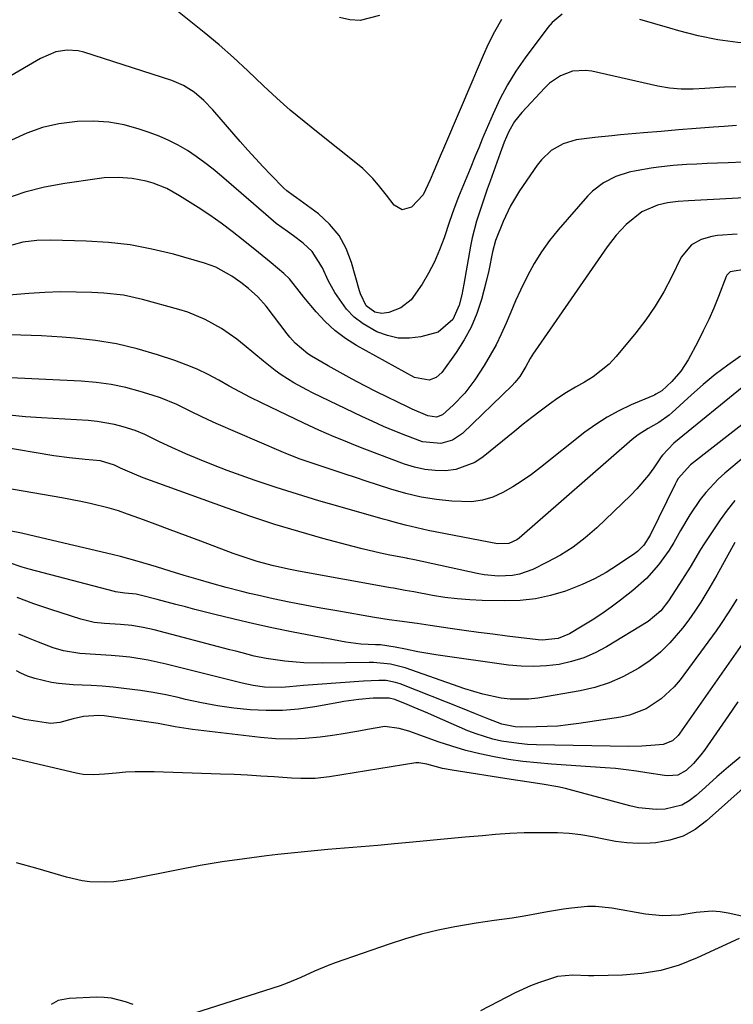
# Model space of a CAD drawing. Units: inches. Extents: x 1852004 to 1857333, y 452944 to 458351.
# Drawn here: x 1856538 to 1856713, y 454976 to 455217 of the extents above; entities that cross this region are included whole.
import ezdxf

# ---------------------------------------------------------------- set-up
doc = ezdxf.new("R2010")
doc.units = ezdxf.units.IN
doc.header["$MEASUREMENT"] = 0
doc.layers.add('7', color=7, linetype='Continuous')
doc.layers.add('8', color=7, linetype='Continuous')

msp = doc.modelspace()

# ---------------------------------------------------------------- linework, layer by layer
at = {"layer": '7', "color": 18}
for points in [[(1856655.91, 455217.09, 1762), (1856654.18, 455214.1, 1762), (1856652.67, 455211.01, 1762), (1856651.44, 455208.22, 1762), (1856649.71, 455204.25, 1762), (1856648.85, 455202.26, 1762), (1856641.92, 455186.06, 1762), (1856640.61, 455182.99, 1762), (1856639.3, 455179.92, 1762), (1856638.39, 455177.79, 1762), (1856636.69, 455174.08, 1762), (1856633.84, 455171.08, 1762), (1856631.6, 455170.43, 1762), (1856629.57, 455171.59, 1762), (1856627.69, 455174.04, 1762), (1856625.77, 455176.46, 1762), (1856624.39, 455178.09, 1762), (1856621.94, 455180.53, 1762), (1856620.61, 455181.65, 1762), (1856611, 455189.27, 1762), (1856607.55, 455192.06, 1762), (1856604.15, 455194.89, 1762), (1856600.81, 455197.81, 1762), (1856597.56, 455200.82, 1762), (1856593.7, 455204.51, 1762), (1856590.23, 455207.73, 1762), (1856586.7, 455210.87, 1762), (1856583.07, 455213.91, 1762), (1856579.38, 455216.87, 1762), (1856575.69, 455219.75, 1762)], [(1856625.97, 455218.09, 1764), (1856621.3, 455216.88, 1764), (1856618.77, 455217, 1764), (1856616.17, 455217.54, 1764)], [(1856713.35, 455200.56, 1758), (1856710.59, 455200.47, 1758), (1856705.75, 455200.18, 1758), (1856702.86, 455200.03, 1758), (1856699.97, 455200.03, 1758), (1856697.1, 455200.24, 1758), (1856694.26, 455200.73, 1758), (1856678.06, 455204.41, 1758), (1856676.47, 455204.62, 1758), (1856673.35, 455204.39, 1758), (1856670.34, 455203.25, 1758), (1856667.7, 455201.45, 1758), (1856666.52, 455200.34, 1758), (1856660.9, 455194.3, 1758), (1856659.13, 455192.08, 1758), (1856657.74, 455189.61, 1758), (1856656.59, 455186.99, 1758), (1856655.57, 455184.32, 1758), (1856653.12, 455177.46, 1758), (1856652.42, 455175.5, 1758), (1856651.06, 455171.57, 1758), (1856649.78, 455167.61, 1758), (1856648.75, 455163.58, 1758), (1856648.35, 455161.54, 1758), (1856646.69, 455152.21, 1758), (1856646.18, 455149.61, 1758), (1856645.54, 455147.04, 1758), (1856644, 455143.54, 1758), (1856640.4, 455140.39, 1758), (1856636.1, 455139.28, 1758), (1856633.34, 455138.95, 1758), (1856630.62, 455138.98, 1758), (1856627.97, 455139.57, 1758), (1856625.36, 455140.53, 1758), (1856621.99, 455142.43, 1758), (1856619.82, 455144.08, 1758), (1856617.95, 455146.06, 1758), (1856615.09, 455150.16, 1758), (1856613.42, 455153.1, 1758), (1856612.03, 455156.19, 1758), (1856609.54, 455160.24, 1758), (1856607.32, 455162.22, 1758), (1856604.94, 455164.03, 1758), (1856603.42, 455165.11, 1758), (1856600.71, 455167.11, 1758), (1856598.11, 455169.25, 1758), (1856587.29, 455178.69, 1758), (1856585.28, 455180.36, 1758), (1856583.22, 455181.97, 1758), (1856581.09, 455183.49, 1758), (1856578.91, 455184.93, 1758), (1856576.66, 455186.25, 1758), (1856574.35, 455187.45, 1758), (1856571.97, 455188.49, 1758), (1856569.53, 455189.42, 1758), (1856567.13, 455190.23, 1758), (1856563.42, 455191.23, 1758), (1856559.67, 455191.93, 1758), (1856555.87, 455192.17, 1758), (1856552.03, 455192.1, 1758), (1856547.4, 455191.48, 1758), (1856543.42, 455190.58, 1758), (1856539.57, 455189.21, 1758), (1856535.82, 455187.51, 1758)], [(1856713.48, 455191.09, 1756), (1856710.49, 455190.88, 1756), (1856707.89, 455190.68, 1756), (1856703.6, 455190.35, 1756), (1856699.3, 455190.01, 1756), (1856695.01, 455189.65, 1756), (1856690.73, 455189.28, 1756), (1856685.08, 455188.78, 1756), (1856682.98, 455188.59, 1756), (1856678.78, 455188.19, 1756), (1856674.21, 455187.61, 1756), (1856671.04, 455186.6, 1756), (1856668.12, 455184.94, 1756), (1856665.69, 455182.7, 1756), (1856664.65, 455181.39, 1756), (1856660.34, 455175.06, 1756), (1856658.12, 455171.42, 1756), (1856656.29, 455167.57, 1756), (1856654.44, 455162.93, 1756), (1856653.68, 455160.16, 1756), (1856652.8, 455155.52, 1756), (1856652.16, 455152.88, 1756), (1856650.98, 455148.45, 1756), (1856649.86, 455145, 1756), (1856648.5, 455141.67, 1756), (1856646.78, 455138.51, 1756), (1856644.83, 455135.46, 1756), (1856641.28, 455130.53, 1756), (1856639.93, 455129.28, 1756), (1856638.2, 455128.67, 1756), (1856634.55, 455129.34, 1756), (1856620.41, 455137.17, 1756), (1856617.66, 455138.91, 1756), (1856615.05, 455140.83, 1756), (1856612.68, 455143.04, 1756), (1856610.46, 455145.43, 1756), (1856607.48, 455149.04, 1756), (1856606.29, 455150.52, 1756), (1856603.91, 455153.49, 1756), (1856602.54, 455154.8, 1756), (1856599.44, 455157.42, 1756), (1856596.37, 455159.96, 1756), (1856592.61, 455163.01, 1756), (1856589.92, 455165.11, 1756), (1856587.19, 455167.15, 1756), (1856584.39, 455169.1, 1756), (1856581.54, 455170.98, 1756), (1856577.01, 455173.88, 1756), (1856573.88, 455175.61, 1756), (1856570.57, 455176.94, 1756), (1856568.79, 455177.46, 1756), (1856565.42, 455178.11, 1756), (1856561.99, 455178.35, 1756), (1856558.55, 455178.23, 1756), (1856556.84, 455178.03, 1756), (1856548.86, 455176.89, 1756), (1856543.94, 455175.96, 1756), (1856539.1, 455174.74, 1756), (1856534.38, 455173.11, 1756)], [(1856715.16, 455182.08, 1754), (1856711.43, 455181.96, 1754), (1856708.88, 455181.87, 1754), (1856706.33, 455181.77, 1754), (1856703.79, 455181.65, 1754), (1856701.24, 455181.51, 1754), (1856697.96, 455181.3, 1754), (1856694.36, 455180.9, 1754), (1856692.57, 455180.63, 1754), (1856688.91, 455180.01, 1754), (1856687.22, 455179.65, 1754), (1856683.95, 455178.6, 1754), (1856680.88, 455177.07, 1754), (1856678.18, 455175, 1754), (1856676.97, 455173.78, 1754), (1856669.8, 455165.55, 1754), (1856667.67, 455162.9, 1754), (1856665.68, 455160.15, 1754), (1856663.91, 455157.25, 1754), (1856662.29, 455154.25, 1754), (1856660.6, 455150.74, 1754), (1856659.37, 455148.07, 1754), (1856658.19, 455145.37, 1754), (1856657.06, 455142.66, 1754), (1856655.87, 455139.97, 1754), (1856654.59, 455137.33, 1754), (1856653.16, 455134.77, 1754), (1856651.63, 455132.27, 1754), (1856649.35, 455128.74, 1754), (1856646.91, 455125.45, 1754), (1856644.08, 455122.49, 1754), (1856641.45, 455120.13, 1754), (1856639.96, 455119.59, 1754), (1856637.82, 455119.91, 1754), (1856634.01, 455121.55, 1754), (1856633.07, 455122.01, 1754), (1856625.29, 455125.83, 1754), (1856622.28, 455127.35, 1754), (1856619.29, 455128.91, 1754), (1856616.34, 455130.53, 1754), (1856613.4, 455132.19, 1754), (1856609.33, 455134.55, 1754), (1856608.47, 455135.09, 1754), (1856605.37, 455137.69, 1754), (1856604.01, 455139.19, 1754), (1856603.38, 455139.99, 1754), (1856598.22, 455146.78, 1754), (1856596.2, 455149.07, 1754), (1856593.92, 455151.1, 1754), (1856592, 455152.62, 1754), (1856589.84, 455154.15, 1754), (1856585.89, 455156.36, 1754), (1856583.14, 455157.34, 1754), (1856575.5, 455159.52, 1754), (1856570.23, 455160.81, 1754), (1856564.92, 455161.83, 1754), (1856559.55, 455162.44, 1754), (1856554.14, 455162.77, 1754), (1856545.49, 455162.98, 1754), (1856542.05, 455162.89, 1754), (1856538.62, 455162.46, 1754), (1856533.85, 455161.15, 1754)], [(1856715.43, 455173.36, 1752), (1856712.44, 455173.21, 1752), (1856701.75, 455172.64, 1752), (1856699.18, 455172.44, 1752), (1856696.63, 455172.11, 1752), (1856694.13, 455171.54, 1752), (1856690.32, 455169.92, 1752), (1856686.43, 455166.85, 1752), (1856683.98, 455164.19, 1752), (1856681.79, 455161.32, 1752), (1856664.14, 455135.88, 1752), (1856663.73, 455135.26, 1752), (1856662.97, 455134, 1752), (1856661.9, 455132.05, 1752), (1856660.39, 455129.58, 1752), (1856659.19, 455128.09, 1752), (1856658.53, 455127.39, 1752), (1856646.33, 455115.59, 1752), (1856643.88, 455113.92, 1752), (1856641.02, 455113.15, 1752), (1856636.52, 455113.55, 1752), (1856632.47, 455115.06, 1752), (1856629.74, 455116.18, 1752), (1856627.03, 455117.34, 1752), (1856624.35, 455118.54, 1752), (1856621.67, 455119.79, 1752), (1856609.79, 455125.45, 1752), (1856608.17, 455126.27, 1752), (1856604.98, 455128.03, 1752), (1856601.91, 455129.99, 1752), (1856600.42, 455131.03, 1752), (1856597.56, 455133.28, 1752), (1856592.82, 455137.27, 1752), (1856591.02, 455138.7, 1752), (1856587.26, 455141.32, 1752), (1856583.26, 455143.57, 1752), (1856579.04, 455145.32, 1752), (1856576.85, 455146.01, 1752), (1856567.94, 455148.45, 1752), (1856563.23, 455149.47, 1752), (1856558.43, 455149.99, 1752), (1856555.54, 455150.14, 1752), (1856551.67, 455150.26, 1752), (1856547.81, 455150.28, 1752), (1856543.95, 455150.14, 1752), (1856540.09, 455149.9, 1752), (1856535.17, 455149.49, 1752)], [(1856715.98, 455155.89, 1748), (1856711.96, 455155.25, 1748), (1856711.15, 455154.44, 1748), (1856710.97, 455154.09, 1748), (1856709.07, 455149.14, 1748), (1856707.92, 455146.32, 1748), (1856706.7, 455143.52, 1748), (1856705.38, 455140.77, 1748), (1856704, 455138.05, 1748), (1856701.64, 455133.63, 1748), (1856699.86, 455130.83, 1748), (1856697.68, 455128.32, 1748), (1856695.25, 455126.02, 1748), (1856693.77, 455125.2, 1748), (1856693.38, 455125.02, 1748), (1856692.99, 455124.85, 1748), (1856687.66, 455122.59, 1748), (1856684.68, 455121.18, 1748), (1856681.78, 455119.61, 1748), (1856679.02, 455117.82, 1748), (1856676.36, 455115.87, 1748), (1856665.48, 455107.23, 1748), (1856663.27, 455105.56, 1748), (1856661.01, 455103.97, 1748), (1856658.66, 455102.49, 1748), (1856656.27, 455101.1, 1748), (1856653.78, 455100, 1748), (1856651.23, 455099.21, 1748), (1856648.58, 455098.86, 1748), (1856643.75, 455098.97, 1748), (1856639.95, 455099.38, 1748), (1856636.19, 455099.97, 1748), (1856632.49, 455100.85, 1748), (1856628.82, 455101.91, 1748), (1856622.53, 455103.99, 1748), (1856620.65, 455104.62, 1748), (1856616.88, 455105.86, 1748), (1856614.38, 455106.68, 1748), (1856611.23, 455107.72, 1748), (1856606.53, 455109.31, 1748), (1856603.44, 455110.5, 1748), (1856601.91, 455111.14, 1748), (1856585.94, 455118.06, 1748), (1856583.99, 455118.93, 1748), (1856580.12, 455120.79, 1748), (1856576.3, 455122.73, 1748), (1856572.35, 455124.35, 1748), (1856570.32, 455125.02, 1748), (1856567.36, 455125.91, 1748), (1856563.8, 455126.84, 1748), (1856560.21, 455127.59, 1748), (1856556.57, 455128.08, 1748), (1856552.91, 455128.39, 1748), (1856523.37, 455129.83, 1748)], [(1856714.52, 455134.56, 1746), (1856711.38, 455132.34, 1746), (1856708.32, 455130.04, 1746), (1856705.36, 455127.59, 1746), (1856702.48, 455125.06, 1746), (1856697.76, 455120.71, 1746), (1856696.98, 455120.04, 1746), (1856694.46, 455118.28, 1746), (1856691.85, 455116.77, 1746), (1856689.43, 455115.27, 1746), (1856687.95, 455114.1, 1746), (1856660.22, 455089.91, 1746), (1856659.65, 455089.48, 1746), (1856657.74, 455088.6, 1746), (1856654.94, 455088.52, 1746), (1856637.91, 455091.83, 1746), (1856635.13, 455092.42, 1746), (1856632.37, 455093.11, 1746), (1856629.62, 455093.86, 1746), (1856628.25, 455094.23, 1746), (1856626.88, 455094.62, 1746), (1856616.36, 455097.58, 1746), (1856611.12, 455099.11, 1746), (1856605.91, 455100.69, 1746), (1856600.72, 455102.37, 1746), (1856595.54, 455104.1, 1746), (1856592.13, 455105.27, 1746), (1856588.7, 455106.51, 1746), (1856585.29, 455107.8, 1746), (1856581.91, 455109.18, 1746), (1856578.55, 455110.62, 1746), (1856574.21, 455112.56, 1746), (1856571.9, 455113.63, 1746), (1856568.49, 455115.35, 1746), (1856566.15, 455116.32, 1746), (1856563.18, 455117.25, 1746), (1856561.06, 455117.8, 1746), (1856556.77, 455118.55, 1746), (1856554.59, 455118.75, 1746), (1856543.19, 455119.39, 1746), (1856539.21, 455119.7, 1746), (1856535.24, 455120.11, 1746)], [(1856716.23, 455127.93, 1744), (1856698.12, 455113.23, 1744), (1856695.35, 455110.3, 1744), (1856695.02, 455109.83, 1744), (1856693.21, 455107.13, 1744), (1856691.93, 455105.35, 1744), (1856689.12, 455102, 1744), (1856687.59, 455100.43, 1744), (1856679.24, 455092.44, 1744), (1856676.44, 455090, 1744), (1856673.51, 455087.75, 1744), (1856670.39, 455085.78, 1744), (1856667.14, 455084, 1744), (1856663.6, 455082.27, 1744), (1856660.34, 455081.08, 1744), (1856658.63, 455080.76, 1744), (1856655.14, 455080.59, 1744), (1856651.64, 455080.9, 1744), (1856649.91, 455081.22, 1744), (1856634.55, 455084.62, 1744), (1856632.88, 455084.97, 1744), (1856632.64, 455085.01, 1744), (1856628.56, 455085.79, 1744), (1856626.29, 455086.25, 1744), (1856621.77, 455087.28, 1744), (1856619.53, 455087.86, 1744), (1856612.13, 455089.85, 1744), (1856606.21, 455091.52, 1744), (1856600.33, 455093.3, 1744), (1856594.49, 455095.23, 1744), (1856588.68, 455097.25, 1744), (1856568.07, 455104.75, 1744), (1856565.94, 455105.58, 1744), (1856562.49, 455107.09, 1744), (1856561.04, 455107.81, 1744), (1856557.65, 455108.91, 1744), (1856553.83, 455109.24, 1744), (1856550.01, 455109.58, 1744), (1856546.22, 455110.12, 1744), (1856532.6, 455112.38, 1744)], [(1856723, 455124.06, 1742), (1856702.25, 455107.89, 1742), (1856699.22, 455104.51, 1742), (1856698.83, 455103.85, 1742), (1856698.48, 455103.18, 1742), (1856692.35, 455090.68, 1742), (1856690.78, 455088.2, 1742), (1856689.22, 455086.65, 1742), (1856688.63, 455086.2, 1742), (1856684.37, 455083.29, 1742), (1856681.57, 455081.53, 1742), (1856678.7, 455079.92, 1742), (1856675.7, 455078.54, 1742), (1856671.62, 455076.95, 1742), (1856667.95, 455075.87, 1742), (1856664.24, 455075.06, 1742), (1856660.46, 455074.66, 1742), (1856656.64, 455074.54, 1742), (1856651.17, 455074.65, 1742), (1856648.12, 455074.79, 1742), (1856645.08, 455075.03, 1742), (1856642.06, 455075.41, 1742), (1856639.04, 455075.89, 1742), (1856634.46, 455076.73, 1742), (1856632.3, 455077.12, 1742), (1856629.42, 455077.65, 1742), (1856628.7, 455077.78, 1742), (1856606.16, 455081.84, 1742), (1856604.12, 455082.24, 1742), (1856600.05, 455083.14, 1742), (1856596.03, 455084.21, 1742), (1856594.04, 455084.82, 1742), (1856590.11, 455086.19, 1742), (1856582.2, 455089.16, 1742), (1856578.47, 455090.56, 1742), (1856574.73, 455091.95, 1742), (1856571, 455093.34, 1742), (1856567.26, 455094.71, 1742), (1856564.25, 455095.82, 1742), (1856562, 455096.59, 1742), (1856559.73, 455097.3, 1742), (1856555.12, 455098.45, 1742), (1856552.79, 455098.94, 1742), (1856548.11, 455099.83, 1742), (1856545.76, 455100.24, 1742), (1856533.9, 455102.24, 1742)], [(1856713.13, 455099.13, 1738), (1856711.26, 455096.81, 1738), (1856709.51, 455094.38, 1738), (1856705.6, 455088.53, 1738), (1856704.7, 455087.13, 1738), (1856702.14, 455082.84, 1738), (1856699.55, 455078.71, 1738), (1856696.85, 455074.52, 1738), (1856694.98, 455072.09, 1738), (1856691.9, 455069.47, 1738), (1856681.64, 455063.26, 1738), (1856678.89, 455061.81, 1738), (1856676.06, 455060.57, 1738), (1856673.1, 455059.67, 1738), (1856670.07, 455058.98, 1738), (1856666.97, 455058.62, 1738), (1856663.87, 455058.43, 1738), (1856660.76, 455058.53, 1738), (1856657.65, 455058.82, 1738), (1856639.8, 455061.29, 1738), (1856635.44, 455062.05, 1738), (1856632.41, 455062.73, 1738), (1856629.82, 455063.22, 1738), (1856626.28, 455063.75, 1738), (1856625.01, 455063.81, 1738), (1856621.45, 455063.96, 1738), (1856618.97, 455064.23, 1738), (1856617.74, 455064.44, 1738), (1856604.81, 455066.91, 1738), (1856599.99, 455067.88, 1738), (1856595.18, 455068.91, 1738), (1856590.4, 455070.03, 1738), (1856585.63, 455071.21, 1738), (1856580.74, 455072.47, 1738), (1856578.42, 455073.07, 1738), (1856576.11, 455073.68, 1738), (1856571.48, 455074.9, 1738), (1856567.37, 455075.98, 1738), (1856566.33, 455076.18, 1738), (1856563.57, 455076.44, 1738), (1856561.34, 455076.74, 1738), (1856561.03, 455076.82, 1738), (1856540.12, 455082.35, 1738), (1856538.41, 455082.84, 1738), (1856535.04, 455083.98, 1738)], [(1856713.11, 455088.83, 1736), (1856710.98, 455085.01, 1736), (1856708.73, 455080.88, 1736), (1856707.01, 455077.92, 1736), (1856704.73, 455074.2, 1736), (1856703.31, 455072.04, 1736), (1856701.8, 455069.93, 1736), (1856700.24, 455067.87, 1736), (1856697.19, 455064.26, 1736), (1856694.86, 455061.97, 1736), (1856692.31, 455059.93, 1736), (1856689.6, 455058.07, 1736), (1856685.63, 455055.9, 1736), (1856682.27, 455054.42, 1736), (1856678.77, 455053.32, 1736), (1856675.17, 455052.48, 1736), (1856664.81, 455050.68, 1736), (1856662.56, 455050.41, 1736), (1856658.04, 455050.42, 1736), (1856655.79, 455050.7, 1736), (1856651.32, 455051.67, 1736), (1856649.13, 455052.3, 1736), (1856646.95, 455053, 1736), (1856632.32, 455058.1, 1736), (1856628.67, 455059.07, 1736), (1856624.58, 455059.41, 1736), (1856624.03, 455059.41, 1736), (1856623.47, 455059.4, 1736), (1856612.04, 455059.29, 1736), (1856607.43, 455059.39, 1736), (1856602.84, 455059.76, 1736), (1856598.27, 455060.38, 1736), (1856595.28, 455061.03, 1736), (1856592.31, 455061.79, 1736), (1856590.82, 455062.18, 1736), (1856589.34, 455062.57, 1736), (1856570.82, 455067.41, 1736), (1856568.08, 455068.03, 1736), (1856565.3, 455068.48, 1736), (1856562.51, 455068.78, 1736), (1856558.57, 455069, 1736), (1856556.06, 455069.28, 1736), (1856552.79, 455070.07, 1736), (1856545.47, 455072.42, 1736), (1856541.32, 455073.83, 1736), (1856537.21, 455075.34, 1736)], [(1856713.6, 455074.96, 1734), (1856711.64, 455071.82, 1734), (1856709.59, 455068.74, 1734), (1856708.52, 455067.24, 1734), (1856699.67, 455055.22, 1734), (1856698.26, 455053.51, 1734), (1856695.07, 455050.49, 1734), (1856691.36, 455048.1, 1734), (1856687.29, 455046.53, 1734), (1856685.13, 455046.05, 1734), (1856674.85, 455044.46, 1734), (1856672.27, 455044.12, 1734), (1856669.68, 455043.85, 1734), (1856667.07, 455043.71, 1734), (1856664.47, 455043.64, 1734), (1856660.9, 455043.62, 1734), (1856659.25, 455043.69, 1734), (1856656.01, 455044.32, 1734), (1856652.78, 455045.54, 1734), (1856649.57, 455046.84, 1734), (1856646.36, 455048.12, 1734), (1856631.05, 455054.2, 1734), (1856629.95, 455054.57, 1734), (1856627.68, 455055, 1734), (1856625.83, 455055.05, 1734), (1856622.12, 455054.9, 1734), (1856610.79, 455054.06, 1734), (1856607.38, 455053.78, 1734), (1856603.98, 455053.47, 1734), (1856601.96, 455053.31, 1734), (1856597.82, 455053.4, 1734), (1856595.07, 455053.78, 1734), (1856592.35, 455054.35, 1734), (1856573.76, 455059.03, 1734), (1856569.31, 455060.01, 1734), (1856564.81, 455060.71, 1734), (1856562.2, 455061.01, 1734), (1856560.27, 455061.19, 1734), (1856556.41, 455061.42, 1734), (1856552.54, 455061.66, 1734), (1856548.57, 455062.33, 1734), (1856545.99, 455063.06, 1734), (1856542.42, 455064.4, 1734), (1856540.02, 455065.37, 1734), (1856537.64, 455066.37, 1734)], [(1856716.77, 455066.67, 1732), (1856699.65, 455042.08, 1732), (1856699.25, 455041.57, 1732), (1856697.85, 455040.26, 1732), (1856695.5, 455039.36, 1732), (1856693.55, 455039.15, 1732), (1856690.31, 455038.91, 1732), (1856687.06, 455038.87, 1732), (1856664.48, 455039.28, 1732), (1856662.32, 455039.37, 1732), (1856660.17, 455039.54, 1732), (1856655.9, 455040.18, 1732), (1856653.8, 455040.66, 1732), (1856649.69, 455041.93, 1732), (1856647.69, 455042.72, 1732), (1856639.51, 455046.26, 1732), (1856637.83, 455046.99, 1732), (1856634.47, 455048.43, 1732), (1856632.78, 455049.14, 1732), (1856629.8, 455050.39, 1732), (1856628.35, 455050.71, 1732), (1856624.44, 455050.68, 1732), (1856620.93, 455050.39, 1732), (1856617.29, 455049.86, 1732), (1856616.08, 455049.65, 1732), (1856610.13, 455048.56, 1732), (1856606.18, 455048, 1732), (1856602.23, 455047.66, 1732), (1856598.26, 455047.64, 1732), (1856594.27, 455047.84, 1732), (1856590.3, 455048.28, 1732), (1856586.34, 455048.84, 1732), (1856582.41, 455049.56, 1732), (1856578.5, 455050.39, 1732), (1856576.68, 455050.82, 1732), (1856573.61, 455051.48, 1732), (1856570.53, 455052.08, 1732), (1856567.42, 455052.57, 1732), (1856563.38, 455053.1, 1732), (1856560.71, 455053.38, 1732), (1856558.04, 455053.61, 1732), (1856555.37, 455053.78, 1732), (1856550.94, 455053.98, 1732), (1856547.36, 455054.28, 1732), (1856545.59, 455054.57, 1732), (1856541.52, 455055.48, 1732), (1856539.77, 455056.05, 1732), (1856538.11, 455056.85, 1732), (1856537.01, 455057.41, 1732)], [(1856714.4, 455036.25, 1728), (1856711.52, 455033.86, 1728), (1856708.69, 455031.4, 1728), (1856705.91, 455028.89, 1728), (1856703.65, 455026.8, 1728), (1856701.94, 455025.51, 1728), (1856700.12, 455024.48, 1728), (1856696.01, 455023.45, 1728), (1856693.82, 455023.39, 1728), (1856689.49, 455023.8, 1728), (1856687.35, 455024.26, 1728), (1856673.42, 455028.07, 1728), (1856671.56, 455028.54, 1728), (1856669.69, 455028.97, 1728), (1856665.91, 455029.64, 1728), (1856662.11, 455030.2, 1728), (1856658.31, 455030.78, 1728), (1856643.81, 455033.03, 1728), (1856641.49, 455033.47, 1728), (1856637.6, 455034.51, 1728), (1856635.62, 455034.88, 1728), (1856635.29, 455034.87, 1728), (1856634.95, 455034.83, 1728), (1856613.72, 455031.41, 1728), (1856610.25, 455031.02, 1728), (1856606.75, 455030.96, 1728), (1856604.43, 455031.07, 1728), (1856600.2, 455031.39, 1728), (1856596.92, 455031.61, 1728), (1856593.63, 455031.81, 1728), (1856590.35, 455031.97, 1728), (1856587.06, 455032.1, 1728), (1856570.78, 455032.67, 1728), (1856566.13, 455032.67, 1728), (1856563.81, 455032.53, 1728), (1856561.49, 455032.33, 1728), (1856558.61, 455032.02, 1728), (1856555.99, 455031.87, 1728), (1856553.37, 455032, 1728), (1856552.51, 455032.14, 1728), (1856551.65, 455032.31, 1728), (1856521.26, 455039.39, 1728)], [(1856716.58, 455029.91, 1726), (1856706.19, 455020.58, 1726), (1856703.38, 455018.53, 1726), (1856700.4, 455016.89, 1726), (1856697.16, 455015.87, 1726), (1856693.74, 455015.26, 1726), (1856692.36, 455015.16, 1726), (1856689.49, 455015.08, 1726), (1856686.64, 455015.19, 1726), (1856683.82, 455015.56, 1726), (1856681.01, 455016.12, 1726), (1856678.2, 455016.72, 1726), (1856675.37, 455017.2, 1726), (1856672.52, 455017.48, 1726), (1856669.65, 455017.64, 1726), (1856668.42, 455017.67, 1726), (1856664.93, 455017.7, 1726), (1856661.43, 455017.64, 1726), (1856657.95, 455017.48, 1726), (1856654.46, 455017.23, 1726), (1856651.25, 455016.96, 1726), (1856646.97, 455016.58, 1726), (1856642.7, 455016.19, 1726), (1856638.42, 455015.8, 1726), (1856634.15, 455015.39, 1726), (1856629.68, 455014.97, 1726), (1856625.6, 455014.6, 1726), (1856621.52, 455014.26, 1726), (1856617.44, 455013.93, 1726), (1856613.36, 455013.58, 1726), (1856609.28, 455013.21, 1726), (1856605.2, 455012.8, 1726), (1856601.13, 455012.36, 1726), (1856598.35, 455012.04, 1726), (1856592.9, 455011.34, 1726), (1856587.47, 455010.56, 1726), (1856582.06, 455009.63, 1726), (1856576.66, 455008.61, 1726), (1856564.74, 455006.2, 1726), (1856560.89, 455005.65, 1726), (1856558.95, 455005.56, 1726), (1856555.05, 455005.69, 1726), (1856553.13, 455005.93, 1726), (1856549.33, 455006.78, 1726), (1856542.38, 455008.82, 1726), (1856537.01, 455010.3, 1726)], [(1856716.3, 454996.92, 1724), (1856711.44, 454998.02, 1724), (1856709.48, 454998.34, 1724), (1856707.52, 454998.48, 1724), (1856703.59, 454998.12, 1724), (1856699.65, 454997.46, 1724), (1856695.4, 454997.3, 1724), (1856691.18, 454997.74, 1724), (1856682.92, 454999.19, 1724), (1856678.99, 454999.6, 1724), (1856677.01, 454999.59, 1724), (1856673.05, 454999.24, 1724), (1856671.08, 454998.98, 1724), (1856667.15, 454998.33, 1724), (1856661.48, 454997.27, 1724), (1856658.55, 454996.77, 1724), (1856654.12, 454996.19, 1724), (1856649.7, 454995.51, 1724), (1856644.45, 454994.6, 1724), (1856640.38, 454993.78, 1724), (1856636.34, 454992.84, 1724), (1856632.36, 454991.7, 1724), (1856628.41, 454990.42, 1724), (1856615.17, 454985.79, 1724), (1856613.45, 454985.15, 1724), (1856610.08, 454983.73, 1724), (1856606.76, 454982.17, 1724), (1856603.37, 454980.79, 1724), (1856601.64, 454980.19, 1724), (1856580.46, 454973.35, 1724)], [(1856714.2, 454991.76, 1722), (1856703.87, 454986.99, 1722), (1856699.45, 454985.27, 1722), (1856694.94, 454983.93, 1722), (1856690.3, 454983.16, 1722), (1856685.57, 454982.77, 1722), (1856678.55, 454982.63, 1722), (1856677.26, 454982.62, 1722), (1856673.42, 454982.75, 1722), (1856669.65, 454982.44, 1722), (1856664.98, 454980.91, 1722), (1856663.05, 454980.15, 1722), (1856659.3, 454978.41, 1722), (1856650.78, 454974.07, 1722)], [(1856565.65, 454975.55, 1724), (1856563.76, 454976.25, 1724), (1856560.29, 454977.14, 1724), (1856558.51, 454977.32, 1724), (1856556.71, 454977.35, 1724), (1856549.91, 454977.06, 1724), (1856547.29, 454976.53, 1724), (1856545.51, 454975.58, 1724)]]:
    msp.add_polyline3d(points, dxfattribs=at)
at = {"layer": '8', "color": 18}
for points in [[(1856670.79, 455218.4, 1760), (1856668.35, 455216.33, 1760), (1856667.3, 455215.11, 1760), (1856661.7, 455207.65, 1760), (1856659.44, 455204.4, 1760), (1856657.35, 455201.06, 1760), (1856655.51, 455197.57, 1760), (1856653.84, 455193.98, 1760), (1856651.62, 455188.74, 1760), (1856651.19, 455187.71, 1760), (1856650.33, 455185.63, 1760), (1856649.49, 455183.55, 1760), (1856648.2, 455180.44, 1760), (1856646.58, 455176.59, 1760), (1856645.38, 455173.62, 1760), (1856644.23, 455170.62, 1760), (1856643.16, 455167.6, 1760), (1856641.83, 455163.57, 1760), (1856640.74, 455160.6, 1760), (1856639.51, 455157.69, 1760), (1856638.05, 455154.89, 1760), (1856636.43, 455152.16, 1760), (1856633.79, 455148.38, 1760), (1856631.26, 455146.41, 1760), (1856628.31, 455145.23, 1760), (1856626.56, 455144.97, 1760), (1856624.83, 455145.35, 1760), (1856622.78, 455146.87, 1760), (1856621.33, 455149.8, 1760), (1856621.08, 455150.59, 1760), (1856619.17, 455157.52, 1760), (1856617.83, 455160.98, 1760), (1856616.09, 455164.16, 1760), (1856613.75, 455166.93, 1760), (1856611.02, 455169.43, 1760), (1856605.67, 455173.4, 1760), (1856604.89, 455173.96, 1760), (1856603.3, 455175.05, 1760), (1856602.59, 455175.7, 1760), (1856599.4, 455178.98, 1760), (1856597.48, 455180.98, 1760), (1856595.58, 455183, 1760), (1856593.73, 455185.06, 1760), (1856591.89, 455187.14, 1760), (1856585.12, 455194.96, 1760), (1856582.95, 455197.22, 1760), (1856580.56, 455199.24, 1760), (1856577.94, 455200.9, 1760), (1856575.08, 455202.1, 1760), (1856553.52, 455209.05, 1760), (1856552.17, 455209.38, 1760), (1856549.45, 455209.58, 1760), (1856546.71, 455209.15, 1760), (1856542.89, 455207.56, 1760), (1856534.69, 455202.69, 1760)], [(1856781, 455217.31, 1760), (1856776.59, 455217, 1760), (1856770.97, 455216.78, 1760), (1856767.78, 455216.58, 1760), (1856764.59, 455216.28, 1760), (1856761.43, 455215.82, 1760), (1856758.27, 455215.27, 1760), (1856755.12, 455214.65, 1760), (1856751.98, 455214.02, 1760), (1856748.83, 455213.39, 1760), (1856745.69, 455212.75, 1760), (1856742.99, 455212.21, 1760), (1856738.49, 455211.47, 1760), (1856733.97, 455210.95, 1760), (1856729.42, 455210.76, 1760), (1856724.85, 455210.78, 1760), (1856718.76, 455211.04, 1760), (1856713.84, 455211.43, 1760), (1856708.96, 455212.06, 1760), (1856704.14, 455213.06, 1760), (1856699.37, 455214.3, 1760), (1856697.17, 455214.96, 1760), (1856693.52, 455216.03, 1760), (1856689.85, 455217.06, 1760)], [(1856713.71, 455164.46, 1750), (1856708.83, 455164.11, 1750), (1856707.47, 455163.92, 1750), (1856704.86, 455163.17, 1750), (1856702.48, 455161.86, 1750), (1856699.94, 455158.81, 1750), (1856697.59, 455153.94, 1750), (1856695.68, 455150.33, 1750), (1856693.61, 455146.83, 1750), (1856691.3, 455143.49, 1750), (1856688.81, 455140.25, 1750), (1856684.02, 455134.45, 1750), (1856682.3, 455132.6, 1750), (1856678.42, 455129.47, 1750), (1856676.26, 455128.17, 1750), (1856674.03, 455126.95, 1750), (1856671.85, 455125.66, 1750), (1856669.73, 455124.26, 1750), (1856667.66, 455122.79, 1750), (1856665.4, 455121.09, 1750), (1856663.31, 455119.48, 1750), (1856661.23, 455117.85, 1750), (1856659.18, 455116.19, 1750), (1856651.45, 455109.9, 1750), (1856649.34, 455108.5, 1750), (1856644.73, 455106.77, 1750), (1856642.22, 455106.43, 1750), (1856639.65, 455106.49, 1750), (1856637.11, 455106.75, 1750), (1856634.62, 455107.32, 1750), (1856632.16, 455108.09, 1750), (1856622.44, 455111.78, 1750), (1856620.53, 455112.51, 1750), (1856616.75, 455114.01, 1750), (1856614.87, 455114.78, 1750), (1856611.13, 455116.4, 1750), (1856607.44, 455118.11, 1750), (1856597.08, 455123.12, 1750), (1856594.43, 455124.43, 1750), (1856591.8, 455125.79, 1750), (1856589.2, 455127.2, 1750), (1856586.62, 455128.64, 1750), (1856584.01, 455130.04, 1750), (1856581.36, 455131.32, 1750), (1856578.64, 455132.45, 1750), (1856575.87, 455133.46, 1750), (1856571.58, 455134.89, 1750), (1856566.59, 455136.35, 1750), (1856561.55, 455137.55, 1750), (1856556.44, 455138.38, 1750), (1856551.27, 455138.96, 1750), (1856548.22, 455139.19, 1750), (1856543.16, 455139.5, 1750), (1856538.1, 455139.7, 1750), (1856533.04, 455139.74, 1750)], [(1856719.65, 455113.37, 1740), (1856710.65, 455105.86, 1740), (1856709, 455104.37, 1740), (1856705.96, 455101.13, 1740), (1856704.58, 455099.37, 1740), (1856702.07, 455095.68, 1740), (1856699.82, 455091.82, 1740), (1856698.19, 455088.89, 1740), (1856697.01, 455086.99, 1740), (1856694.4, 455083.36, 1740), (1856691.44, 455080.03, 1740), (1856688.1, 455077.07, 1740), (1856685.09, 455074.71, 1740), (1856682.82, 455073, 1740), (1856680.51, 455071.36, 1740), (1856678.14, 455069.81, 1740), (1856675.72, 455068.32, 1740), (1856672.54, 455066.46, 1740), (1856669.82, 455065.33, 1740), (1856665.91, 455064.94, 1740), (1856664.92, 455065.01, 1740), (1856657.31, 455065.92, 1740), (1856653.8, 455066.36, 1740), (1856650.3, 455066.81, 1740), (1856646.79, 455067.29, 1740), (1856643.3, 455067.79, 1740), (1856638.45, 455068.5, 1740), (1856635.23, 455068.97, 1740), (1856630.92, 455069.57, 1740), (1856628.37, 455069.93, 1740), (1856624.75, 455070.5, 1740), (1856615.52, 455072.08, 1740), (1856611.62, 455072.77, 1740), (1856607.72, 455073.5, 1740), (1856603.84, 455074.27, 1740), (1856599.96, 455075.08, 1740), (1856596.11, 455075.92, 1740), (1856594.17, 455076.36, 1740), (1856592.23, 455076.82, 1740), (1856588.39, 455077.85, 1740), (1856584.93, 455078.83, 1740), (1856581.53, 455079.81, 1740), (1856578.13, 455080.8, 1740), (1856574.74, 455081.82, 1740), (1856571.35, 455082.86, 1740), (1856566.6, 455084.3, 1740), (1856562.53, 455085.41, 1740), (1856560.48, 455085.92, 1740), (1856541.69, 455090.33, 1740), (1856538.24, 455091.11, 1740), (1856535.29, 455091.74, 1740)], [(1856713.85, 455049.82, 1730), (1856711.53, 455046.45, 1730), (1856705.63, 455037.93, 1730), (1856704.8, 455036.81, 1730), (1856702.99, 455034.7, 1730), (1856701.17, 455032.93, 1730), (1856699.1, 455031.81, 1730), (1856696.67, 455031.64, 1730), (1856695.85, 455031.71, 1730), (1856691.56, 455032.41, 1730), (1856689, 455032.81, 1730), (1856686.44, 455033.15, 1730), (1856683.87, 455033.42, 1730), (1856681.29, 455033.63, 1730), (1856668.2, 455034.5, 1730), (1856664.65, 455034.8, 1730), (1856661.11, 455035.18, 1730), (1856657.59, 455035.69, 1730), (1856654.08, 455036.28, 1730), (1856650.6, 455037.01, 1730), (1856647.15, 455037.86, 1730), (1856643.75, 455038.89, 1730), (1856640.38, 455040.02, 1730), (1856634.34, 455042.23, 1730), (1856633.2, 455042.62, 1730), (1856630.87, 455043.26, 1730), (1856627.3, 455043.73, 1730), (1856623.05, 455043.05, 1730), (1856620.92, 455042.62, 1730), (1856616.64, 455041.87, 1730), (1856614.49, 455041.55, 1730), (1856611.49, 455041.15, 1730), (1856607.83, 455040.79, 1730), (1856604.18, 455040.62, 1730), (1856600.52, 455040.73, 1730), (1856596.86, 455041.02, 1730), (1856580.15, 455042.98, 1730), (1856575.93, 455043.63, 1730), (1856571.75, 455044.45, 1730), (1856568.94, 455044.9, 1730), (1856558.52, 455046.35, 1730), (1856557.25, 455046.46, 1730), (1856553.46, 455046.22, 1730), (1856550.96, 455045.66, 1730), (1856547.68, 455044.71, 1730), (1856545.46, 455044.52, 1730), (1856544.33, 455044.62, 1730), (1856539.02, 455045.48, 1730), (1856534.53, 455046.66, 1730)]]:
    msp.add_polyline3d(points, dxfattribs=at)

doc.saveas('drawing.dxf')
